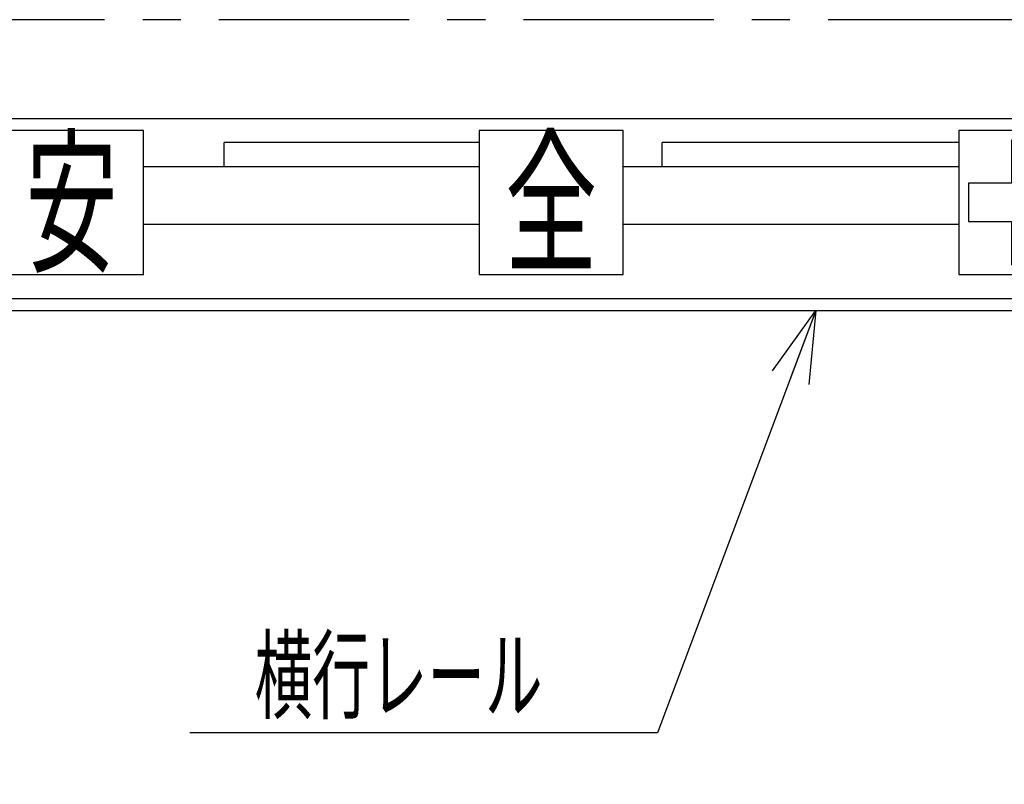
# Model space of a CAD drawing. Units: millimetres. Extents: x -185 to 185, y -134 to 137.
# Drawn here: x -92 to -51, y -18 to 14 of the extents above; entities that cross this region are included whole.
import ezdxf
from ezdxf.enums import TextEntityAlignment as Align

# ---------------------------------------------------------------- set-up
doc = ezdxf.new("R2010")
doc.units = ezdxf.units.MM
doc.header["$LTSCALE"] = 0.25
doc.linetypes.add('CENTER', pattern=[50.8, 31.75, -6.35, 6.35, -6.35])
doc.layers.add('Layer0016', color=7, linetype='Continuous')
doc.styles.add('dcStyle0', font='txt.shx', dxfattribs={"width": 0.740741, "bigfont": 'bigfont'})
doc.styles.add('dcStyle3', font='ＭＳ Ｐゴシック', dxfattribs={"width": 0.8})
doc.dimstyles.new('dc_Rotated', dxfattribs={"dimtxt": 3, "dimasz": 3.000002, "dimexe": 0.6, "dimexo": 0.9, "dimgap": 0.9, "dimtad": 3, "dimdsep": 46, "dimtxsty": 'dcStyle0', "dimblk1": 'OPEN30', "dimblk2": 'OPEN30', "dimsah": 1, "dimcen": 0.09, "dimclrd": 91, "dimclre": 91, "dimclrt": 7, "dimadec": 0, "dimazin": 2, "dimtfac": 1, "dimtdec": 4, "dimtmove": 0, "dimatfit": 3, "dimfxl": 1, "dimarcsym": 0})

# ---------------------------------------------------------------- blocks, each defined once
blk = doc.blocks.new('DC_GROUP_MSOU2809_R0_3')
at = {"layer": 'Layer0016', "color": 6, "linetype": 'Continuous', "lineweight": 25}
for p, q in [((-86.885, 9.501), (-92.885, 9.501)), ((-92.885, 9.501), (-92.885, 3.501)), ((-86.885, 3.501), (-86.885, 9.501)), ((-92.885, 3.501), (-86.885, 3.501))]:
    blk.add_line(p, q, dxfattribs=at)
at = {"layer": 'Layer0016', "color": 6, "style": 'dcStyle3', "width": 0.55}
blk.add_text('安', height=4.8, dxfattribs=at).set_placement((-91.805, 4.101), (-87.965, 4.101), align=Align.FIT)
blk = doc.blocks.new('DC_GROUP_MSOU2809_R0_4')
at = {"layer": 'Layer0016', "color": 6, "linetype": 'Continuous', "lineweight": 25}
for p, q in [((-66.885, 9.501), (-72.885, 9.501)), ((-72.885, 9.501), (-72.885, 3.501)), ((-66.885, 3.501), (-66.885, 9.501)), ((-72.885, 3.501), (-66.885, 3.501))]:
    blk.add_line(p, q, dxfattribs=at)
at = {"layer": 'Layer0016', "color": 6, "style": 'dcStyle3', "width": 0.55}
blk.add_text('全', height=4.8, dxfattribs=at).set_placement((-71.805, 4.101), (-67.965, 4.101), align=Align.FIT)
blk = doc.blocks.new('DC_GROUP_MSOU2809_R0_5')
at = {"layer": 'Layer0016', "color": 6, "linetype": 'Continuous', "lineweight": 25}
for p, q in [((-46.885, 9.501), (-52.885, 9.501)), ((-52.885, 9.501), (-52.885, 3.501)), ((-46.885, 3.501), (-46.885, 9.501)), ((-49.085, 9.101), (-50.685, 9.101)), ((-50.685, 9.101), (-50.685, 7.301)), ((-49.085, 7.301), (-49.085, 9.101)), ((-52.485, 7.301), (-52.485, 5.701)), ((-50.685, 7.301), (-52.485, 7.301)), ((-47.285, 7.301), (-49.085, 7.301)), ((-47.285, 7.301), (-47.285, 5.701)), ((-52.485, 5.701), (-50.685, 5.701)), ((-50.685, 5.701), (-50.685, 3.901)), ((-49.085, 3.901), (-49.085, 5.701)), ((-49.085, 5.701), (-47.285, 5.701)), ((-49.085, 3.901), (-50.685, 3.901)), ((-52.885, 3.501), (-46.885, 3.501))]:
    blk.add_line(p, q, dxfattribs=at)
blk = doc.blocks.new('_Open30')
at = {"color": 0, "linetype": 'ByBlock', "lineweight": -2}
for p, q in [((-1, 0.267949), (0, 0)), ((0, 0), (-1, -0.267949)), ((0, 0), (-1, 0))]:
    blk.add_line(p, q, dxfattribs=at)
blk = doc.blocks.new('*D35')
at = {"layer": 'Layer0016', "color": 91, "linetype": 'Continuous', "lineweight": 13}
for p, q in [((-113.885, -12.075), (-113.885, -59.798)), ((30.115, -12.075), (30.115, -59.798)), ((-113.885, -59.198), (30.115, -59.198))]:
    blk.add_line(p, q, dxfattribs=at)
at = {"layer": 'Layer0016', "color": 91, "xscale": 3.000002807615286, "yscale": 2.999989368223643}
for p, rotation in [((-113.885, -59.198), 180), ((30.115, -59.198), 360)]:
    blk.add_blockref('_Open30', p, dxfattribs=dict(at, rotation=rotation))
at = {"layer": 'Layer0016', "color": 7, "insert": (-65.903, -58.298), "char_height": 3, "width": 36.75, "attachment_point": 8, "style": 'dcStyle0'}
blk.add_mtext('\\T1.00;横行稼動範囲\u30007200', dxfattribs=at)
blk = doc.blocks.new('DC_GROUP_MSOU2809_R0_21')
at = {"layer": 'Layer0016', "color": 91, "linetype": 'Continuous', "lineweight": 25}
for p, q in [((-58.849, 2.001), (-65.447, -15.612)), ((-65.447, -15.612), (-84.947, -15.612))]:
    blk.add_line(p, q, dxfattribs=at)
at = {"layer": 'Layer0016', "color": 91, "xscale": 3.000002807615286, "yscale": 2.999989368223643, "rotation": 69.46330710065766}
blk.add_blockref('_Open30', (-58.849, 2.001), dxfattribs=at)
at = {"layer": 'Layer0016', "color": 7, "style": 'dcStyle0', "width": 0.956098}
blk.add_text('\u3000横行レール\u3000', height=3, dxfattribs=at).set_placement((-84.647, -14.712), (-67.847, -14.712), align=Align.FIT)

msp = doc.modelspace()

# ---------------------------------------------------------------- linework, layer by layer
at = {"layer": 'Layer0016', "color": 8, "linetype": 'CENTER', "lineweight": 25}
msp.add_line((-25.004, 14.121), (-134.885, 14.121), dxfattribs=at)
at = {"layer": 'Layer0016', "color": 7, "linetype": 'Continuous', "lineweight": 25}
for p, q in [((-131.585, 10.001), (51.815, 10.001)), ((-83.516, 8.001), (-83.516, 9.001)), ((-72.885, 9.001), (-83.516, 9.001)), ((-65.254, 8.001), (-65.254, 9.001)), ((-52.885, 9.001), (-65.254, 9.001)), ((-86.885, 8.001), (-72.885, 8.001)), ((-66.885, 8.001), (-52.885, 8.001)), ((-86.885, 5.601), (-72.885, 5.601)), ((-66.885, 5.601), (-52.885, 5.601)), ((-133.085, 2.001), (-4.536, 2.001))]:
    msp.add_line(p, q, dxfattribs=at)
at = {"layer": 'Layer0016', "color": 6, "linetype": 'Continuous', "lineweight": 25}
msp.add_line((-126.307, 2.501), (-4.536, 2.501), dxfattribs=at)

# ---------------------------------------------------------------- block references
at = {"layer": 'Layer0016', "linetype": 'Continuous'}
for name in ['DC_GROUP_MSOU2809_R0_3', 'DC_GROUP_MSOU2809_R0_4', 'DC_GROUP_MSOU2809_R0_5', 'DC_GROUP_MSOU2809_R0_21']:
    msp.add_blockref(name, (0, 0), dxfattribs=at)

# ---------------------------------------------------------------- dimensions: what is measured, and where the dimension line sits
at = {"layer": 'Layer0016', "linetype": 'Continuous', "lineweight": 13}
dim = msp.add_linear_dim(base=(30.115, -59.198), p1=(-113.885, -11.175), p2=(30.115, -11.175), text='横行稼動範囲\u30007200', dimstyle='dc_Rotated', override={"dimtxt": 3, "dimasz": 3.000002, "dimexe": 0.6, "dimexo": 0.9, "dimgap": 0.9, "dimtad": 3, "dimtih": 0, "dimtoh": 0, "dimdec": 2, "dimlfac": 1, "dimzin": 8, "dimtxsty": 'dcStyle0', "dimblk1": 'Open30', "dimblk2": 'Open30', "dimsah": 1, "dimclrd": 91, "dimclre": 91, "dimclrt": 7, "dimazin": 2, "dimtofl": 1, "dimtolj": 0, "dimtzin": 8, "dimarcsym": 1}, dxfattribs=at)
dim.commit()
dim.dimension.update_dxf_attribs({"geometry": '*D35', "text_midpoint": (-65.903, -59.198), "dimtype": 160})

doc.saveas('drawing.dxf')
